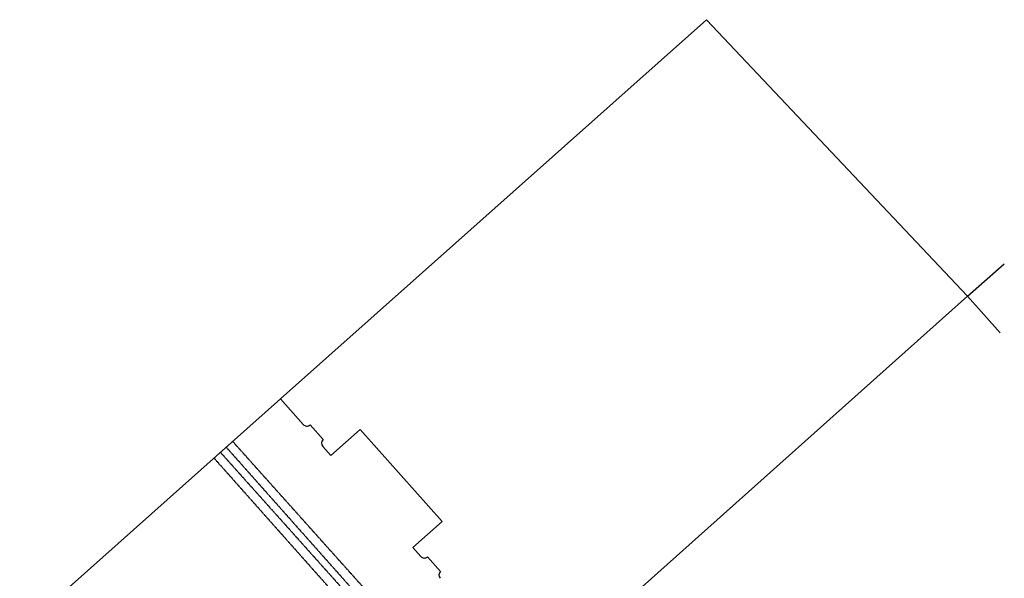
# Model space of a CAD drawing. Units: feet. Extents: x 2228005 to 2232080, y 13612520 to 13616836.
# Drawn here: x 2229066 to 2232080, y 13615125 to 13616836 of the extents above; entities that cross this region are included whole.
import ezdxf

# ---------------------------------------------------------------- set-up
doc = ezdxf.new("R2010")
doc.units = ezdxf.units.FT
doc.header["$MEASUREMENT"] = 0
doc.linetypes.add('HIDDEN', pattern=[0.375, 0.25, -0.125])
for name, color, linetype in [('C-ADJACENT', 9, 'Continuous'), ('C-EASEMENTS', 2, 'HIDDEN'), ('C-TAKEDOWN', 9, 'Continuous')]:
    doc.layers.add(name, color=color, linetype=linetype)
doc.layers.add('C-BOUNDARY', color=9, linetype='Continuous', plot=False)

msp = doc.modelspace()

# ---------------------------------------------------------------- linework, layer by layer
at = {"layer": 'C-ADJACENT'}
for q in [(2232080.4, 13616088.5), (2232067.8, 13615876.7)]:
    msp.add_line((2231968.2, 13615988.9), q, dxfattribs=at)
at = {"layer": 'C-BOUNDARY'}
for p, q in [((2229863.8, 13615674.4), (2231168.4, 13616836.2)), ((2231168.4, 13616836.2), (2231968.2, 13615988.9)), ((2231968.2, 13615988.9), (2230913.9, 13615047.9)), ((2229863.8, 13615674.4), (2229065.5, 13614963.6))]:
    msp.add_line(p, q, dxfattribs=at)
at = {"layer": 'C-EASEMENTS'}
for p, q in [((2230475, 13614651.7, -454.9), (2229697.6, 13615527, -454.9)), ((2230438.1, 13614617.9, -454.9), (2229660.2, 13615493.7, -454.9))]:
    msp.add_line(p, q, dxfattribs=at)
at = {"layer": 'C-EASEMENTS', "elevation": -454.9, "flags": 128}
for points in [[(2229717.5, 13615544.3), (2230269.7, 13614927.2), (2230496.6, 13614670)], [(2230459.1, 13614636.9), (2230232.4, 13614893.9), (2229680.2, 13615510.9)]]:
    msp.add_lwpolyline(points, dxfattribs=at)
at = {"layer": 'C-TAKEDOWN'}
for p, q in [((2229933.6, 13615596), (2229863.8, 13615674.4)), ((2229994.7, 13615550), (2229954.8, 13615594.8)), ((2230107.7, 13615581), (2230018.1, 13615501.2)), ((2230359.1, 13615298.7), (2230107.7, 13615581)), ((2230018.1, 13615501.2), (2229993.4, 13615528.8)), ((2230269.4, 13615218.9), (2230359.1, 13615298.7)), ((2230293.4, 13615192), (2230269.4, 13615218.9)), ((2230354.5, 13615146), (2230314.6, 13615190.8)), ((2230314.6, 13615190.8), (2230314.6, 13615190.8))]:
    msp.add_line(p, q, dxfattribs=at)
for centre, start, end in [((2229944.8, 13615606), 221.6859, 311.6859), ((2230004.6, 13615538.8), 131.6859, 221.6859), ((2230304.6, 13615202), 221.6859, 311.6859), ((2230364.4, 13615134.8), 131.6859, 221.6859)]:
    msp.add_arc(centre, 15, start, end, dxfattribs=at)

doc.saveas('drawing.dxf')
